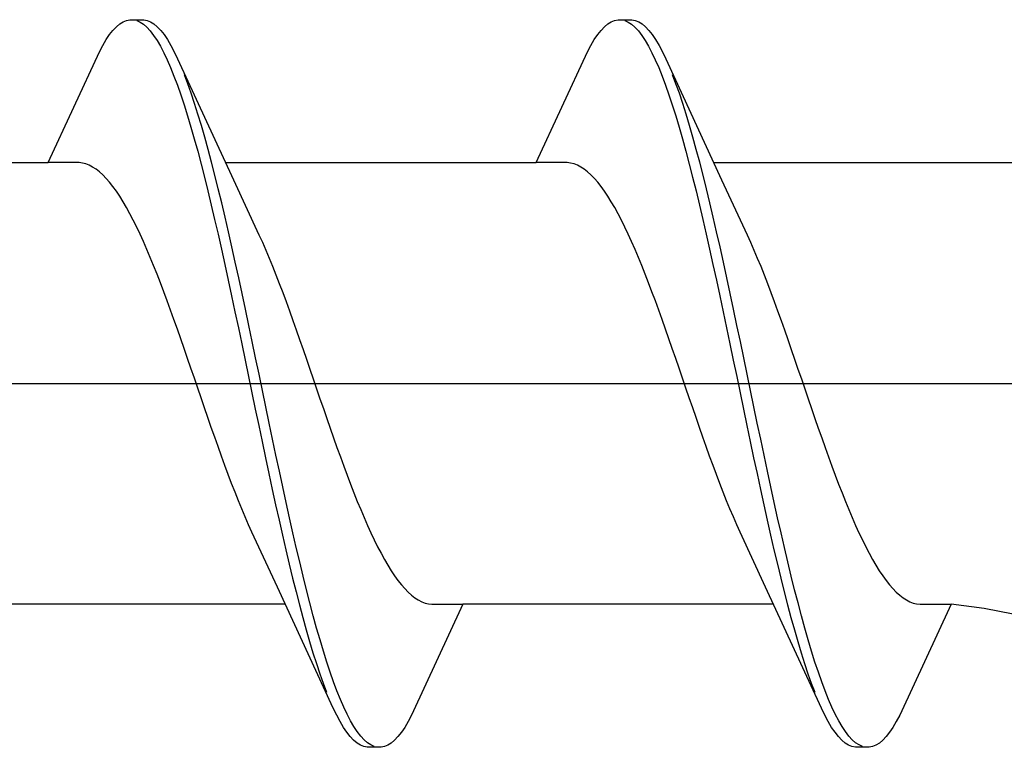
# Model space of a CAD drawing. Extents: x 105 to 1155, y 126 to 1689.
# Drawn here: x 892 to 898, y 680 to 685 of the extents above; entities that cross this region are included whole.
import ezdxf

# ---------------------------------------------------------------- set-up
doc = ezdxf.new("R2010")
doc.units = 0
doc.linetypes.add('YCENTER_1', pattern=[13, 10, -1, 1, -1])
doc.layers.add('YKK_13', color=4, linetype='CONTINUOUS', lineweight=30)

msp = doc.modelspace()

# ---------------------------------------------------------------- linework, layer by layer
at = {"layer": 'YKK_13', "linetype": 'ByBlock', "lineweight": -2, "ltscale": 3}
for p, q in [((893.0125, 684.4824, 0), (893.0321, 684.503, 0)), ((893.0321, 684.503, 0), (893.0517, 684.5196, 0)), ((893.0517, 684.5196, 0), (893.0713, 684.5319, 0)), ((893.0713, 684.5319, 0), (893.0908, 684.54, 0)), ((893.0908, 684.54, 0), (893.1104, 684.5439, 0)), ((893.1104, 684.5439, 0), (893.1904, 684.5439, 0)), ((893.1496, 684.5391, 0), (893.1692, 684.5303, 0)), ((893.1692, 684.5303, 0), (893.1888, 684.5173, 0)), ((893.1888, 684.5173, 0), (893.2083, 684.5002, 0)), ((893.1904, 684.5439, 0), (893.21, 684.54, 0)), ((893.2083, 684.5002, 0), (893.2279, 684.4789, 0)), ((893.21, 684.54, 0), (893.2296, 684.5319, 0)), ((893.2296, 684.5319, 0), (893.2492, 684.5196, 0)), ((893.2492, 684.5196, 0), (893.2688, 684.503, 0)), ((893.2688, 684.503, 0), (893.2883, 684.4824, 0)), ((895.8325, 684.4824, 0), (895.8521, 684.503, 0)), ((895.8521, 684.503, 0), (895.8717, 684.5196, 0)), ((895.8717, 684.5196, 0), (895.8913, 684.5319, 0)), ((895.8913, 684.5319, 0), (895.9108, 684.54, 0)), ((895.9108, 684.54, 0), (895.9304, 684.5439, 0)), ((895.9304, 684.5439, 0), (896.0104, 684.5439, 0)), ((895.9696, 684.5391, 0), (895.9892, 684.5303, 0)), ((895.9892, 684.5303, 0), (896.0088, 684.5173, 0)), ((896.0088, 684.5173, 0), (896.0283, 684.5002, 0)), ((896.0104, 684.5439, 0), (896.03, 684.54, 0)), ((896.0283, 684.5002, 0), (896.0479, 684.4789, 0)), ((896.03, 684.54, 0), (896.0496, 684.5319, 0)), ((896.0496, 684.5319, 0), (896.0692, 684.5196, 0)), ((896.0692, 684.5196, 0), (896.0888, 684.503, 0)), ((896.0888, 684.503, 0), (896.1083, 684.4824, 0)), ((892.9733, 684.4288, 0), (892.9929, 684.4576, 0)), ((892.9929, 684.4576, 0), (893.0125, 684.4824, 0)), ((893.2279, 684.4789, 0), (893.2475, 684.4535, 0)), ((893.2475, 684.4535, 0), (893.2671, 684.4241, 0)), ((893.2883, 684.4824, 0), (893.3079, 684.4576, 0)), ((893.3079, 684.4576, 0), (893.3275, 684.4288, 0)), ((895.7933, 684.4288, 0), (895.8129, 684.4576, 0)), ((895.8129, 684.4576, 0), (895.8325, 684.4824, 0)), ((896.0479, 684.4789, 0), (896.0675, 684.4535, 0)), ((896.0675, 684.4535, 0), (896.0871, 684.4241, 0)), ((896.1083, 684.4824, 0), (896.1279, 684.4576, 0)), ((896.1279, 684.4576, 0), (896.1475, 684.4288, 0)), ((892.9342, 684.3592, 0), (892.9538, 684.396, 0)), ((892.9538, 684.396, 0), (892.9733, 684.4288, 0)), ((893.2671, 684.4241, 0), (893.2867, 684.3907, 0)), ((893.2867, 684.3907, 0), (893.3063, 684.3533, 0)), ((893.3275, 684.4288, 0), (893.3471, 684.396, 0)), ((893.3471, 684.396, 0), (893.3667, 684.3592, 0)), ((895.7542, 684.3592, 0), (895.7738, 684.396, 0)), ((895.7738, 684.396, 0), (895.7933, 684.4288, 0)), ((896.0871, 684.4241, 0), (896.1067, 684.3907, 0)), ((896.1067, 684.3907, 0), (896.1263, 684.3533, 0)), ((896.1475, 684.4288, 0), (896.1671, 684.396, 0)), ((896.1671, 684.396, 0), (896.1867, 684.3592, 0)), ((892.6375, 683.7187, 0), (892.9342, 684.3592, 0)), ((893.3063, 684.3533, 0), (893.3258, 684.3121, 0)), ((893.3667, 684.3592, 0), (893.3863, 684.3186, 0)), ((895.4575, 683.7187, 0), (895.7542, 684.3592, 0)), ((896.1263, 684.3533, 0), (896.1458, 684.3121, 0)), ((896.1867, 684.3592, 0), (896.2063, 684.3186, 0)), ((893.3258, 684.3121, 0), (893.3454, 684.2672, 0)), ((893.3454, 684.2672, 0), (893.365, 684.2186, 0)), ((893.3863, 684.3186, 0), (893.709, 683.62, 0)), ((896.1458, 684.3121, 0), (896.1654, 684.2672, 0)), ((896.1654, 684.2672, 0), (896.185, 684.2186, 0)), ((896.2063, 684.3186, 0), (896.529, 683.62, 0)), ((893.365, 684.2186, 0), (893.3846, 684.1664, 0)), ((893.445, 684.1745, 0), (893.4254, 684.2262, 0)), ((896.185, 684.2186, 0), (896.2046, 684.1664, 0)), ((896.265, 684.1745, 0), (896.2454, 684.2262, 0)), ((893.3846, 684.1664, 0), (893.4042, 684.1107, 0)), ((893.4646, 684.1194, 0), (893.445, 684.1745, 0)), ((896.2046, 684.1664, 0), (896.2242, 684.1107, 0)), ((896.2846, 684.1194, 0), (896.265, 684.1745, 0)), ((893.4042, 684.1107, 0), (893.4238, 684.0517, 0)), ((893.4842, 684.0608, 0), (893.4646, 684.1194, 0)), ((896.2242, 684.1107, 0), (896.2438, 684.0517, 0)), ((896.3042, 684.0608, 0), (896.2846, 684.1194, 0)), ((893.4238, 684.0517, 0), (893.4433, 683.9894, 0)), ((893.5038, 683.9991, 0), (893.4842, 684.0608, 0)), ((896.2438, 684.0517, 0), (896.2633, 683.9894, 0)), ((896.3238, 683.9991, 0), (896.3042, 684.0608, 0)), ((893.4433, 683.9894, 0), (893.4629, 683.9241, 0)), ((893.5233, 683.9342, 0), (893.5038, 683.9991, 0)), ((896.2633, 683.9894, 0), (896.2829, 683.9241, 0)), ((896.3433, 683.9342, 0), (896.3238, 683.9991, 0)), ((893.4629, 683.9241, 0), (893.4825, 683.8557, 0)), ((893.5429, 683.8663, 0), (893.5233, 683.9342, 0)), ((896.2829, 683.9241, 0), (896.3025, 683.8557, 0)), ((896.3629, 683.8663, 0), (896.3433, 683.9342, 0)), ((893.5625, 683.7955, 0), (893.5429, 683.8663, 0)), ((896.3825, 683.7955, 0), (896.3629, 683.8663, 0)), ((893.4825, 683.8557, 0), (893.5021, 683.7845, 0)), ((896.3025, 683.8557, 0), (896.3221, 683.7845, 0)), ((893.5021, 683.7845, 0), (893.5217, 683.7106, 0)), ((893.5821, 683.722, 0), (893.5625, 683.7955, 0)), ((896.3221, 683.7845, 0), (896.3417, 683.7106, 0)), ((896.4021, 683.722, 0), (896.3825, 683.7955, 0)), ((890.8434, 683.7187, 0), (892.6375, 683.7187, 0)), ((892.8169, 683.7187, 0), (892.6375, 683.7187, 0)), ((892.8365, 683.7162, 0), (892.8169, 683.7187, 0)), ((892.856, 683.7112, 0), (892.8365, 683.7162, 0)), ((892.8756, 683.7036, 0), (892.856, 683.7112, 0)), ((892.8952, 683.6935, 0), (892.8756, 683.7036, 0)), ((892.9148, 683.6808, 0), (892.8952, 683.6935, 0)), ((893.5217, 683.7106, 0), (893.5413, 683.6342, 0)), ((893.6017, 683.6459, 0), (893.5821, 683.722, 0)), ((893.6634, 683.7187, 0), (895.4575, 683.7187, 0)), ((895.6369, 683.7187, 0), (895.4575, 683.7187, 0)), ((895.6565, 683.7162, 0), (895.6369, 683.7187, 0)), ((895.676, 683.7112, 0), (895.6565, 683.7162, 0)), ((895.6956, 683.7036, 0), (895.676, 683.7112, 0)), ((895.7152, 683.6935, 0), (895.6956, 683.7036, 0)), ((895.7348, 683.6808, 0), (895.7152, 683.6935, 0)), ((896.3417, 683.7106, 0), (896.3613, 683.6342, 0)), ((896.4217, 683.6459, 0), (896.4021, 683.722, 0)), ((896.4834, 683.7187, 0), (898.2775, 683.7187, 0)), ((892.9344, 683.6657, 0), (892.9148, 683.6808, 0)), ((892.954, 683.6481, 0), (892.9344, 683.6657, 0)), ((892.9735, 683.6281, 0), (892.954, 683.6481, 0)), ((893.6213, 683.5674, 0), (893.6017, 683.6459, 0)), ((895.7544, 683.6657, 0), (895.7348, 683.6808, 0)), ((895.774, 683.6481, 0), (895.7544, 683.6657, 0)), ((895.7935, 683.6281, 0), (895.774, 683.6481, 0)), ((896.4413, 683.5674, 0), (896.4217, 683.6459, 0)), ((892.9931, 683.6057, 0), (892.9735, 683.6281, 0)), ((893.0127, 683.581, 0), (892.9931, 683.6057, 0)), ((893.0323, 683.554, 0), (893.0127, 683.581, 0)), ((893.5413, 683.6342, 0), (893.5608, 683.5554, 0)), ((893.709, 683.62, 0), (893.8561, 683.3024, 0)), ((895.8131, 683.6057, 0), (895.7935, 683.6281, 0)), ((895.8327, 683.581, 0), (895.8131, 683.6057, 0)), ((895.8523, 683.554, 0), (895.8327, 683.581, 0)), ((896.3613, 683.6342, 0), (896.3808, 683.5554, 0)), ((896.529, 683.62, 0), (896.6761, 683.3024, 0)), ((893.0519, 683.5247, 0), (893.0323, 683.554, 0)), ((893.0715, 683.4933, 0), (893.0519, 683.5247, 0)), ((893.5608, 683.5554, 0), (893.5804, 683.4743, 0)), ((893.6408, 683.4867, 0), (893.6213, 683.5674, 0)), ((895.8719, 683.5247, 0), (895.8523, 683.554, 0)), ((895.8915, 683.4933, 0), (895.8719, 683.5247, 0)), ((896.3808, 683.5554, 0), (896.4004, 683.4743, 0)), ((896.4608, 683.4867, 0), (896.4413, 683.5674, 0)), ((893.091, 683.4597, 0), (893.0715, 683.4933, 0)), ((893.5804, 683.4743, 0), (893.6, 683.3911, 0)), ((893.6604, 683.4038, 0), (893.6408, 683.4867, 0)), ((895.911, 683.4597, 0), (895.8915, 683.4933, 0)), ((896.4004, 683.4743, 0), (896.42, 683.3911, 0)), ((896.4804, 683.4038, 0), (896.4608, 683.4867, 0)), ((893.1106, 683.4242, 0), (893.091, 683.4597, 0)), ((893.1302, 683.3866, 0), (893.1106, 683.4242, 0)), ((895.9306, 683.4242, 0), (895.911, 683.4597, 0)), ((895.9502, 683.3866, 0), (895.9306, 683.4242, 0)), ((893.1498, 683.3471, 0), (893.1302, 683.3866, 0)), ((893.6, 683.3911, 0), (893.6196, 683.3061, 0)), ((893.68, 683.3191, 0), (893.6604, 683.4038, 0)), ((895.9698, 683.3471, 0), (895.9502, 683.3866, 0)), ((896.42, 683.3911, 0), (896.4396, 683.3061, 0)), ((896.5, 683.3191, 0), (896.4804, 683.4038, 0)), ((893.1694, 683.3058, 0), (893.1498, 683.3471, 0)), ((893.189, 683.2628, 0), (893.1694, 683.3058, 0)), ((893.6196, 683.3061, 0), (893.6392, 683.2193, 0)), ((893.6996, 683.2325, 0), (893.68, 683.3191, 0)), ((893.8561, 683.3024, 0), (893.8756, 683.2593, 0)), ((895.9894, 683.3058, 0), (895.9698, 683.3471, 0)), ((896.009, 683.2628, 0), (895.9894, 683.3058, 0)), ((896.4396, 683.3061, 0), (896.4592, 683.2193, 0)), ((896.5196, 683.2325, 0), (896.5, 683.3191, 0)), ((896.6761, 683.3024, 0), (896.6956, 683.2593, 0)), ((893.2085, 683.2181, 0), (893.189, 683.2628, 0)), ((893.8756, 683.2593, 0), (893.8952, 683.2145, 0)), ((896.0285, 683.2181, 0), (896.009, 683.2628, 0)), ((896.6956, 683.2593, 0), (896.7152, 683.2145, 0)), ((893.2281, 683.1719, 0), (893.2085, 683.2181, 0)), ((893.6392, 683.2193, 0), (893.6588, 683.1309, 0)), ((893.7192, 683.1444, 0), (893.6996, 683.2325, 0)), ((893.8952, 683.2145, 0), (893.9148, 683.1681, 0)), ((896.0481, 683.1719, 0), (896.0285, 683.2181, 0)), ((896.4592, 683.2193, 0), (896.4788, 683.1309, 0)), ((896.5392, 683.1444, 0), (896.5196, 683.2325, 0)), ((896.7152, 683.2145, 0), (896.7348, 683.1681, 0)), ((893.2477, 683.1242, 0), (893.2281, 683.1719, 0)), ((893.6588, 683.1309, 0), (893.6783, 683.0412, 0)), ((893.7388, 683.0548, 0), (893.7192, 683.1444, 0)), ((893.9148, 683.1681, 0), (893.9344, 683.1203, 0)), ((896.0677, 683.1242, 0), (896.0481, 683.1719, 0)), ((896.4788, 683.1309, 0), (896.4983, 683.0412, 0)), ((896.5588, 683.0548, 0), (896.5392, 683.1444, 0)), ((896.7348, 683.1681, 0), (896.7544, 683.1203, 0)), ((893.2673, 683.0752, 0), (893.2477, 683.1242, 0)), ((893.2869, 683.0248, 0), (893.2673, 683.0752, 0)), ((893.9344, 683.1203, 0), (893.954, 683.0712, 0)), ((893.954, 683.0712, 0), (893.9736, 683.0207, 0)), ((896.0873, 683.0752, 0), (896.0677, 683.1242, 0)), ((896.1069, 683.0248, 0), (896.0873, 683.0752, 0)), ((896.7544, 683.1203, 0), (896.774, 683.0712, 0)), ((896.774, 683.0712, 0), (896.7936, 683.0207, 0)), ((893.3065, 682.9733, 0), (893.2869, 683.0248, 0)), ((893.6783, 683.0412, 0), (893.6979, 682.9502, 0)), ((893.7583, 682.9641, 0), (893.7388, 683.0548, 0)), ((893.9736, 683.0207, 0), (893.9931, 682.9691, 0)), ((896.1265, 682.9733, 0), (896.1069, 683.0248, 0)), ((896.4983, 683.0412, 0), (896.5179, 682.9502, 0)), ((896.5783, 682.9641, 0), (896.5588, 683.0548, 0)), ((896.7936, 683.0207, 0), (896.8131, 682.9691, 0)), ((893.326, 682.9207, 0), (893.3065, 682.9733, 0)), ((893.7779, 682.8722, 0), (893.7583, 682.9641, 0)), ((893.9931, 682.9691, 0), (894.0127, 682.9165, 0)), ((896.146, 682.9207, 0), (896.1265, 682.9733, 0)), ((896.5979, 682.8722, 0), (896.5783, 682.9641, 0)), ((896.8131, 682.9691, 0), (896.8327, 682.9165, 0)), ((893.3456, 682.8672, 0), (893.326, 682.9207, 0)), ((893.6979, 682.9502, 0), (893.7175, 682.8583, 0)), ((894.0127, 682.9165, 0), (894.0323, 682.8629, 0)), ((896.1656, 682.8672, 0), (896.146, 682.9207, 0)), ((896.5179, 682.9502, 0), (896.5375, 682.8583, 0)), ((896.8327, 682.9165, 0), (896.8523, 682.8629, 0)), ((893.3652, 682.8128, 0), (893.3456, 682.8672, 0)), ((893.7175, 682.8583, 0), (893.7371, 682.7655, 0)), ((893.7975, 682.7795, 0), (893.7779, 682.8722, 0)), ((894.0323, 682.8629, 0), (894.0519, 682.8084, 0)), ((896.1852, 682.8128, 0), (896.1656, 682.8672, 0)), ((896.5375, 682.8583, 0), (896.5571, 682.7655, 0)), ((896.6175, 682.7795, 0), (896.5979, 682.8722, 0)), ((896.8523, 682.8629, 0), (896.8719, 682.8084, 0)), ((893.3848, 682.7577, 0), (893.3652, 682.8128, 0)), ((894.0519, 682.8084, 0), (894.0715, 682.7532, 0)), ((896.2048, 682.7577, 0), (896.1852, 682.8128, 0)), ((896.8719, 682.8084, 0), (896.8915, 682.7532, 0)), ((893.4044, 682.7019, 0), (893.3848, 682.7577, 0)), ((893.7371, 682.7655, 0), (893.7567, 682.672, 0)), ((893.8171, 682.6862, 0), (893.7975, 682.7795, 0)), ((894.0715, 682.7532, 0), (894.0911, 682.6974, 0)), ((896.2244, 682.7019, 0), (896.2048, 682.7577, 0)), ((896.5571, 682.7655, 0), (896.5767, 682.672, 0)), ((896.6371, 682.6862, 0), (896.6175, 682.7795, 0)), ((896.8915, 682.7532, 0), (896.9111, 682.6974, 0)), ((893.424, 682.6457, 0), (893.4044, 682.7019, 0)), ((893.7567, 682.672, 0), (893.7763, 682.5781, 0)), ((893.8367, 682.5923, 0), (893.8171, 682.6862, 0)), ((894.0911, 682.6974, 0), (894.1106, 682.6411, 0)), ((896.244, 682.6457, 0), (896.2244, 682.7019, 0)), ((896.5767, 682.672, 0), (896.5963, 682.5781, 0)), ((896.6567, 682.5923, 0), (896.6371, 682.6862, 0)), ((896.9111, 682.6974, 0), (896.9306, 682.6411, 0)), ((893.4435, 682.589, 0), (893.424, 682.6457, 0)), ((894.1106, 682.6411, 0), (894.1302, 682.5844, 0)), ((896.2635, 682.589, 0), (896.244, 682.6457, 0)), ((896.9306, 682.6411, 0), (896.9502, 682.5844, 0)), ((893.4631, 682.532, 0), (893.4435, 682.589, 0)), ((893.7763, 682.5781, 0), (893.7958, 682.4839, 0)), ((893.8563, 682.4982, 0), (893.8367, 682.5923, 0)), ((894.1302, 682.5844, 0), (894.1498, 682.5274, 0)), ((896.2831, 682.532, 0), (896.2635, 682.589, 0)), ((896.5963, 682.5781, 0), (896.6158, 682.4839, 0)), ((896.6763, 682.4982, 0), (896.6567, 682.5923, 0)), ((896.9502, 682.5844, 0), (896.9698, 682.5274, 0)), ((893.4827, 682.4748, 0), (893.4631, 682.532, 0)), ((894.1498, 682.5274, 0), (894.1694, 682.4702, 0)), ((896.3027, 682.4748, 0), (896.2831, 682.532, 0)), ((896.9698, 682.5274, 0), (896.9894, 682.4702, 0)), ((893.5023, 682.4176, 0), (893.4827, 682.4748, 0)), ((893.7958, 682.4839, 0), (893.8154, 682.3897, 0)), ((893.8758, 682.4039, 0), (893.8563, 682.4982, 0)), ((894.1694, 682.4702, 0), (894.189, 682.413, 0)), ((896.3223, 682.4176, 0), (896.3027, 682.4748, 0)), ((896.6158, 682.4839, 0), (896.6354, 682.3897, 0)), ((896.6958, 682.4039, 0), (896.6763, 682.4982, 0)), ((896.9894, 682.4702, 0), (897.009, 682.413, 0)), ((893.5219, 682.3605, 0), (893.5023, 682.4176, 0)), ((893.8154, 682.3897, 0), (893.835, 682.2955, 0)), ((893.8954, 682.3098, 0), (893.8758, 682.4039, 0)), ((894.189, 682.413, 0), (894.2086, 682.3559, 0)), ((896.3419, 682.3605, 0), (896.3223, 682.4176, 0)), ((896.6354, 682.3897, 0), (896.655, 682.2955, 0)), ((896.7154, 682.3098, 0), (896.6958, 682.4039, 0)), ((897.009, 682.413, 0), (897.0286, 682.3559, 0)), ((893.5415, 682.3035, 0), (893.5219, 682.3605, 0)), ((894.2086, 682.3559, 0), (894.2281, 682.2989, 0)), ((896.3615, 682.3035, 0), (896.3419, 682.3605, 0)), ((897.0286, 682.3559, 0), (897.0481, 682.2989, 0)), ((893.561, 682.2468, 0), (893.5415, 682.3035, 0)), ((893.835, 682.2955, 0), (893.8546, 682.2017, 0)), ((893.915, 682.2159, 0), (893.8954, 682.3098, 0)), ((894.2281, 682.2989, 0), (894.2477, 682.2422, 0)), ((896.381, 682.2468, 0), (896.3615, 682.3035, 0)), ((896.655, 682.2955, 0), (896.6746, 682.2017, 0)), ((896.735, 682.2159, 0), (896.7154, 682.3098, 0)), ((897.0481, 682.2989, 0), (897.0677, 682.2422, 0)), ((893.5806, 682.1904, 0), (893.561, 682.2468, 0)), ((893.9346, 682.1224, 0), (893.915, 682.2159, 0)), ((894.2477, 682.2422, 0), (894.2673, 682.1859, 0)), ((896.4006, 682.1904, 0), (896.381, 682.2468, 0)), ((896.7546, 682.1224, 0), (896.735, 682.2159, 0)), ((897.0677, 682.2422, 0), (897.0873, 682.1859, 0)), ((893.6002, 682.1346, 0), (893.5806, 682.1904, 0)), ((893.8546, 682.2017, 0), (893.8742, 682.1083, 0)), ((894.2673, 682.1859, 0), (894.2869, 682.1302, 0)), ((896.4202, 682.1346, 0), (896.4006, 682.1904, 0)), ((896.6746, 682.2017, 0), (896.6942, 682.1083, 0)), ((897.0873, 682.1859, 0), (897.1069, 682.1302, 0)), ((893.6198, 682.0795, 0), (893.6002, 682.1346, 0)), ((893.8742, 682.1083, 0), (893.8938, 682.0156, 0)), ((893.9542, 682.0296, 0), (893.9346, 682.1224, 0)), ((894.2869, 682.1302, 0), (894.3065, 682.075, 0)), ((896.4398, 682.0795, 0), (896.4202, 682.1346, 0)), ((896.6942, 682.1083, 0), (896.7138, 682.0156, 0)), ((896.7742, 682.0296, 0), (896.7546, 682.1224, 0)), ((897.1069, 682.1302, 0), (897.1265, 682.075, 0)), ((893.6394, 682.025, 0), (893.6198, 682.0795, 0)), ((894.3065, 682.075, 0), (894.3261, 682.0207, 0)), ((896.4594, 682.025, 0), (896.4398, 682.0795, 0)), ((897.1265, 682.075, 0), (897.1461, 682.0207, 0)), ((893.659, 681.9714, 0), (893.6394, 682.025, 0)), ((893.8938, 682.0156, 0), (893.9133, 681.9238, 0)), ((893.9738, 681.9376, 0), (893.9542, 682.0296, 0)), ((894.3261, 682.0207, 0), (894.3456, 681.9671, 0)), ((896.479, 681.9714, 0), (896.4594, 682.025, 0)), ((896.7138, 682.0156, 0), (896.7333, 681.9238, 0)), ((896.7938, 681.9376, 0), (896.7742, 682.0296, 0)), ((897.1461, 682.0207, 0), (897.1656, 681.9671, 0)), ((893.6785, 681.9187, 0), (893.659, 681.9714, 0)), ((893.9933, 681.8467, 0), (893.9738, 681.9376, 0)), ((894.3456, 681.9671, 0), (894.3652, 681.9146, 0)), ((896.4985, 681.9187, 0), (896.479, 681.9714, 0)), ((896.8133, 681.8467, 0), (896.7938, 681.9376, 0)), ((897.1656, 681.9671, 0), (897.1852, 681.9146, 0)), ((893.6981, 681.8671, 0), (893.6785, 681.9187, 0)), ((893.9133, 681.9238, 0), (893.9329, 681.833, 0)), ((894.3652, 681.9146, 0), (894.3848, 681.863, 0)), ((896.5181, 681.8671, 0), (896.4985, 681.9187, 0)), ((896.7333, 681.9238, 0), (896.7529, 681.833, 0)), ((897.1852, 681.9146, 0), (897.2048, 681.863, 0)), ((893.7177, 681.8167, 0), (893.6981, 681.8671, 0)), ((893.7373, 681.7675, 0), (893.7177, 681.8167, 0)), ((893.9329, 681.833, 0), (893.9525, 681.7435, 0)), ((894.0129, 681.757, 0), (893.9933, 681.8467, 0)), ((894.3848, 681.863, 0), (894.4044, 681.8127, 0)), ((896.5377, 681.8167, 0), (896.5181, 681.8671, 0)), ((896.5573, 681.7675, 0), (896.5377, 681.8167, 0)), ((896.7529, 681.833, 0), (896.7725, 681.7435, 0)), ((896.8329, 681.757, 0), (896.8133, 681.8467, 0)), ((897.2048, 681.863, 0), (897.2244, 681.8127, 0)), ((893.7569, 681.7197, 0), (893.7373, 681.7675, 0)), ((894.4044, 681.8127, 0), (894.424, 681.7636, 0)), ((894.424, 681.7636, 0), (894.4436, 681.716, 0)), ((896.5769, 681.7197, 0), (896.5573, 681.7675, 0)), ((897.2244, 681.8127, 0), (897.244, 681.7636, 0)), ((897.244, 681.7636, 0), (897.2636, 681.716, 0)), ((893.7765, 681.6734, 0), (893.7569, 681.7197, 0)), ((893.9525, 681.7435, 0), (893.9721, 681.6554, 0)), ((894.0325, 681.6686, 0), (894.0129, 681.757, 0)), ((894.4436, 681.716, 0), (894.4631, 681.6697, 0)), ((896.5965, 681.6734, 0), (896.5769, 681.7197, 0)), ((896.7725, 681.7435, 0), (896.7921, 681.6554, 0)), ((896.8525, 681.6686, 0), (896.8329, 681.757, 0)), ((897.2636, 681.716, 0), (897.2831, 681.6697, 0)), ((893.796, 681.6286, 0), (893.7765, 681.6734, 0)), ((893.9721, 681.6554, 0), (893.9917, 681.5688, 0)), ((894.0521, 681.5818, 0), (894.0325, 681.6686, 0)), ((894.4631, 681.6697, 0), (894.4827, 681.6251, 0)), ((896.616, 681.6286, 0), (896.5965, 681.6734, 0)), ((896.7921, 681.6554, 0), (896.8117, 681.5688, 0)), ((896.8721, 681.5818, 0), (896.8525, 681.6686, 0)), ((897.2831, 681.6697, 0), (897.3027, 681.6251, 0)), ((893.8156, 681.5854, 0), (893.796, 681.6286, 0)), ((894.4827, 681.6251, 0), (894.5023, 681.582, 0)), ((896.6356, 681.5854, 0), (896.616, 681.6286, 0)), ((897.3027, 681.6251, 0), (897.3223, 681.582, 0)), ((893.9627, 681.2679, 0), (893.8156, 681.5854, 0)), ((893.9917, 681.5688, 0), (894.0113, 681.484, 0)), ((894.0717, 681.4967, 0), (894.0521, 681.5818, 0)), ((894.5023, 681.582, 0), (894.5219, 681.5407, 0)), ((894.5219, 681.5407, 0), (894.5415, 681.5013, 0)), ((896.7827, 681.2679, 0), (896.6356, 681.5854, 0)), ((896.8117, 681.5688, 0), (896.8313, 681.484, 0)), ((896.8917, 681.4967, 0), (896.8721, 681.5818, 0)), ((897.3223, 681.582, 0), (897.3419, 681.5407, 0)), ((897.3419, 681.5407, 0), (897.3615, 681.5013, 0)), ((894.0113, 681.484, 0), (894.0308, 681.4012, 0)), ((894.0913, 681.4136, 0), (894.0717, 681.4967, 0)), ((894.5415, 681.5013, 0), (894.5611, 681.4637, 0)), ((896.8313, 681.484, 0), (896.8508, 681.4012, 0)), ((896.9113, 681.4136, 0), (896.8917, 681.4967, 0)), ((897.3615, 681.5013, 0), (897.3811, 681.4637, 0)), ((894.5611, 681.4637, 0), (894.5806, 681.4281, 0)), ((894.5806, 681.4281, 0), (894.6002, 681.3946, 0)), ((897.3811, 681.4637, 0), (897.4006, 681.4281, 0)), ((897.4006, 681.4281, 0), (897.4202, 681.3946, 0)), ((894.0308, 681.4012, 0), (894.0504, 681.3204, 0)), ((894.1108, 681.3325, 0), (894.0913, 681.4136, 0)), ((894.6002, 681.3946, 0), (894.6198, 681.3631, 0)), ((894.6198, 681.3631, 0), (894.6394, 681.3339, 0)), ((896.8508, 681.4012, 0), (896.8704, 681.3204, 0)), ((896.9308, 681.3325, 0), (896.9113, 681.4136, 0)), ((897.4202, 681.3946, 0), (897.4398, 681.3631, 0)), ((897.4398, 681.3631, 0), (897.4594, 681.3339, 0)), ((894.0504, 681.3204, 0), (894.07, 681.2419, 0)), ((894.1304, 681.2537, 0), (894.1108, 681.3325, 0)), ((894.6394, 681.3339, 0), (894.659, 681.3069, 0)), ((894.659, 681.3069, 0), (894.6786, 681.2821, 0)), ((896.8704, 681.3204, 0), (896.89, 681.2419, 0)), ((896.9504, 681.2537, 0), (896.9308, 681.3325, 0)), ((897.4594, 681.3339, 0), (897.479, 681.3069, 0)), ((897.479, 681.3069, 0), (897.4986, 681.2821, 0)), ((894.2854, 680.5693, 0), (893.9627, 681.2679, 0)), ((894.15, 681.1772, 0), (894.1304, 681.2537, 0)), ((894.6786, 681.2821, 0), (894.6981, 681.2597, 0)), ((894.6981, 681.2597, 0), (894.7177, 681.2397, 0)), ((897.1054, 680.5693, 0), (896.7827, 681.2679, 0)), ((896.97, 681.1772, 0), (896.9504, 681.2537, 0)), ((897.4986, 681.2821, 0), (897.5181, 681.2597, 0)), ((897.5181, 681.2597, 0), (897.5377, 681.2397, 0)), ((894.07, 681.2419, 0), (894.0896, 681.1659, 0)), ((894.7177, 681.2397, 0), (894.7373, 681.2221, 0)), ((894.7373, 681.2221, 0), (894.7569, 681.207, 0)), ((894.7569, 681.207, 0), (894.7765, 681.1944, 0)), ((894.7765, 681.1944, 0), (894.7961, 681.1843, 0)), ((896.89, 681.2419, 0), (896.9096, 681.1659, 0)), ((897.5377, 681.2397, 0), (897.5573, 681.2221, 0)), ((897.5573, 681.2221, 0), (897.5769, 681.207, 0)), ((897.5769, 681.207, 0), (897.5965, 681.1944, 0)), ((897.5965, 681.1944, 0), (897.6161, 681.1843, 0)), ((894.0083, 681.1692, 0), (892.2141, 681.1692, 0)), ((894.0896, 681.1659, 0), (894.1092, 681.0924, 0)), ((894.1696, 681.1033, 0), (894.15, 681.1772, 0)), ((895.0341, 681.1692, 0), (894.7375, 680.5286, 0)), ((894.7961, 681.1843, 0), (894.8156, 681.1767, 0)), ((894.8156, 681.1767, 0), (894.8352, 681.1717, 0)), ((894.8352, 681.1717, 0), (894.8548, 681.1692, 0)), ((894.8548, 681.1692, 0), (895.0341, 681.1692, 0)), ((896.8283, 681.1692, 0), (895.0341, 681.1692, 0)), ((896.9096, 681.1659, 0), (896.9292, 681.0924, 0)), ((896.9896, 681.1033, 0), (896.97, 681.1772, 0)), ((897.8541, 681.1692, 0), (897.5575, 680.5286, 0)), ((897.6161, 681.1843, 0), (897.6356, 681.1767, 0)), ((897.6356, 681.1767, 0), (897.6552, 681.1717, 0)), ((897.6552, 681.1717, 0), (897.6748, 681.1692, 0)), ((897.6748, 681.1692, 0), (897.8541, 681.1692, 0)), ((898.046, 681.1442, 0), (897.8541, 681.1692, 0)), ((898.9325, 680.9746, 0), (898.046, 681.1442, 0)), ((894.1092, 681.0924, 0), (894.1288, 681.0216, 0)), ((894.1892, 681.0321, 0), (894.1696, 681.1033, 0)), ((896.9292, 681.0924, 0), (896.9488, 681.0216, 0)), ((897.0092, 681.0321, 0), (896.9896, 681.1033, 0)), ((894.1288, 681.0216, 0), (894.1483, 680.9537, 0)), ((894.2088, 680.9638, 0), (894.1892, 681.0321, 0)), ((896.9488, 681.0216, 0), (896.9683, 680.9537, 0)), ((897.0288, 680.9638, 0), (897.0092, 681.0321, 0)), ((894.2283, 680.8984, 0), (894.2088, 680.9638, 0)), ((897.0483, 680.8984, 0), (897.0288, 680.9638, 0)), ((894.1483, 680.9537, 0), (894.1679, 680.8888, 0)), ((896.9683, 680.9537, 0), (896.9879, 680.8888, 0)), ((894.1679, 680.8888, 0), (894.1875, 680.827, 0)), ((894.2479, 680.8362, 0), (894.2283, 680.8984, 0)), ((896.9879, 680.8888, 0), (897.0075, 680.827, 0)), ((897.0679, 680.8362, 0), (897.0483, 680.8984, 0)), ((894.1875, 680.827, 0), (894.2071, 680.7685, 0)), ((894.2675, 680.7771, 0), (894.2479, 680.8362, 0)), ((897.0075, 680.827, 0), (897.0271, 680.7685, 0)), ((897.0875, 680.7771, 0), (897.0679, 680.8362, 0)), ((894.2071, 680.7685, 0), (894.2267, 680.7134, 0)), ((894.2871, 680.7215, 0), (894.2675, 680.7771, 0)), ((897.0271, 680.7685, 0), (897.0467, 680.7134, 0)), ((897.1071, 680.7215, 0), (897.0875, 680.7771, 0)), ((894.2267, 680.7134, 0), (894.2463, 680.6617, 0)), ((894.3067, 680.6693, 0), (894.2871, 680.7215, 0)), ((897.0467, 680.7134, 0), (897.0663, 680.6617, 0)), ((897.1267, 680.6693, 0), (897.1071, 680.7215, 0)), ((894.3263, 680.6207, 0), (894.3067, 680.6693, 0)), ((897.1463, 680.6207, 0), (897.1267, 680.6693, 0)), ((894.305, 680.5286, 0), (894.2854, 680.5693, 0)), ((894.3458, 680.5757, 0), (894.3263, 680.6207, 0)), ((894.3654, 680.5345, 0), (894.3458, 680.5757, 0)), ((897.125, 680.5286, 0), (897.1054, 680.5693, 0)), ((897.1658, 680.5757, 0), (897.1463, 680.6207, 0)), ((897.1854, 680.5345, 0), (897.1658, 680.5757, 0)), ((894.3246, 680.4919, 0), (894.305, 680.5286, 0)), ((894.385, 680.4972, 0), (894.3654, 680.5345, 0)), ((894.7375, 680.5286, 0), (894.7179, 680.4919, 0)), ((897.1446, 680.4919, 0), (897.125, 680.5286, 0)), ((897.205, 680.4972, 0), (897.1854, 680.5345, 0)), ((897.5575, 680.5286, 0), (897.5379, 680.4919, 0)), ((894.3442, 680.4591, 0), (894.3246, 680.4919, 0)), ((894.3638, 680.4303, 0), (894.3442, 680.4591, 0)), ((894.4046, 680.4638, 0), (894.385, 680.4972, 0)), ((894.4242, 680.4344, 0), (894.4046, 680.4638, 0)), ((894.6983, 680.4591, 0), (894.6788, 680.4303, 0)), ((894.7179, 680.4919, 0), (894.6983, 680.4591, 0)), ((897.1642, 680.4591, 0), (897.1446, 680.4919, 0)), ((897.1838, 680.4303, 0), (897.1642, 680.4591, 0)), ((897.2246, 680.4638, 0), (897.205, 680.4972, 0)), ((897.2442, 680.4344, 0), (897.2246, 680.4638, 0)), ((897.5183, 680.4591, 0), (897.4988, 680.4303, 0)), ((897.5379, 680.4919, 0), (897.5183, 680.4591, 0)), ((894.3833, 680.4055, 0), (894.3638, 680.4303, 0)), ((894.4029, 680.3848, 0), (894.3833, 680.4055, 0)), ((894.4438, 680.409, 0), (894.4242, 680.4344, 0)), ((894.4633, 680.3877, 0), (894.4438, 680.409, 0)), ((894.6592, 680.4055, 0), (894.6396, 680.3848, 0)), ((894.6788, 680.4303, 0), (894.6592, 680.4055, 0)), ((897.2033, 680.4055, 0), (897.1838, 680.4303, 0)), ((897.2229, 680.3848, 0), (897.2033, 680.4055, 0)), ((897.2638, 680.409, 0), (897.2442, 680.4344, 0)), ((897.2833, 680.3877, 0), (897.2638, 680.409, 0)), ((897.4792, 680.4055, 0), (897.4596, 680.3848, 0)), ((897.4988, 680.4303, 0), (897.4792, 680.4055, 0)), ((894.4225, 680.3683, 0), (894.4029, 680.3848, 0)), ((894.4421, 680.356, 0), (894.4225, 680.3683, 0)), ((894.4617, 680.3478, 0), (894.4421, 680.356, 0)), ((894.4813, 680.3439, 0), (894.4617, 680.3478, 0)), ((894.4829, 680.3705, 0), (894.4633, 680.3877, 0)), ((894.5613, 680.3439, 0), (894.4813, 680.3439, 0)), ((894.5025, 680.3576, 0), (894.4829, 680.3705, 0)), ((894.5221, 680.3488, 0), (894.5025, 680.3576, 0)), ((894.5808, 680.3478, 0), (894.5613, 680.3439, 0)), ((894.6004, 680.356, 0), (894.5808, 680.3478, 0)), ((894.62, 680.3683, 0), (894.6004, 680.356, 0)), ((894.6396, 680.3848, 0), (894.62, 680.3683, 0)), ((897.2425, 680.3683, 0), (897.2229, 680.3848, 0)), ((897.2621, 680.356, 0), (897.2425, 680.3683, 0)), ((897.2817, 680.3478, 0), (897.2621, 680.356, 0)), ((897.3013, 680.3439, 0), (897.2817, 680.3478, 0)), ((897.3029, 680.3705, 0), (897.2833, 680.3877, 0)), ((897.3813, 680.3439, 0), (897.3013, 680.3439, 0)), ((897.3225, 680.3576, 0), (897.3029, 680.3705, 0)), ((897.3421, 680.3488, 0), (897.3225, 680.3576, 0)), ((897.4008, 680.3478, 0), (897.3813, 680.3439, 0)), ((897.4204, 680.356, 0), (897.4008, 680.3478, 0)), ((897.44, 680.3683, 0), (897.4204, 680.356, 0)), ((897.4596, 680.3848, 0), (897.44, 680.3683, 0))]:
    msp.add_line(p, q, dxfattribs=at)
at = {"layer": 'YKK_13', "linetype": 'YCENTER_1', "lineweight": -2}
msp.add_line((824.62, 682.4439, 0), (907.618, 682.4439, 0), dxfattribs=at)

doc.saveas('drawing.dxf')
